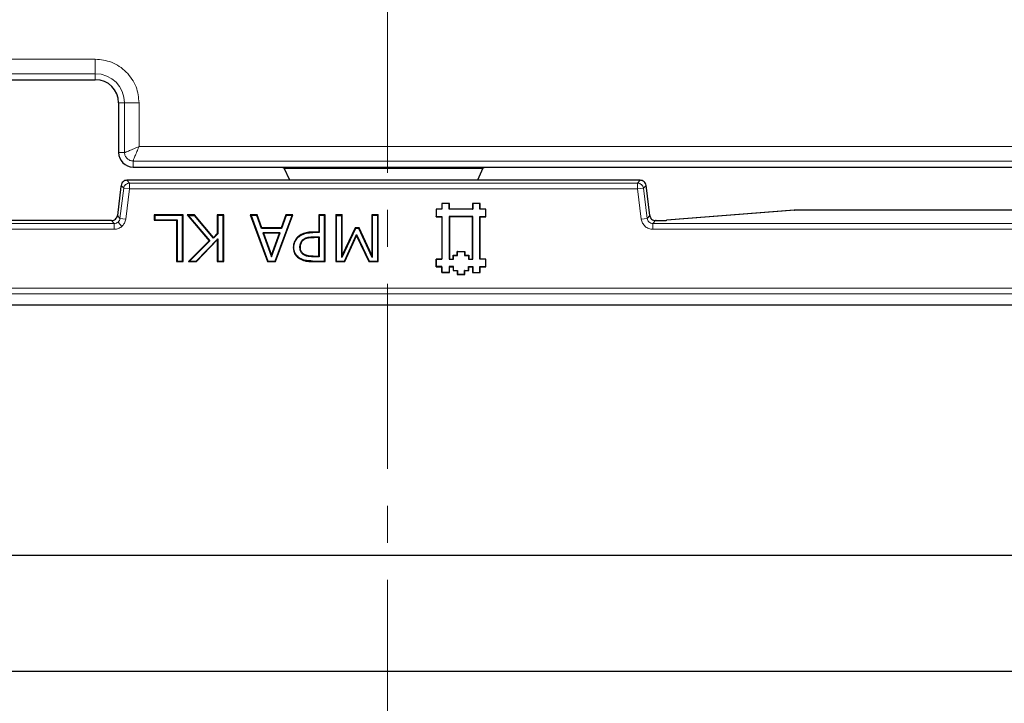
# Model space of a CAD drawing. Units: millimetres. Extents: x 0 to 420, y 0 to 297.
# Drawn here: x 136 to 170, y 59 to 82 of the extents above; entities that cross this region are included whole.
import ezdxf

# ---------------------------------------------------------------- set-up
doc = ezdxf.new("R2010")
doc.units = ezdxf.units.MM
doc.linetypes.add('CENTER', pattern=[10.16, 6.35, -1.27, 1.27, -1.27])

msp = doc.modelspace()

# ---------------------------------------------------------------- linework, layer by layer
at = {"color": 7, "linetype": 'CENTER', "lineweight": 18}
msp.add_line((149.0054, 164.8528), (149.0054, 53.6887), dxfattribs=at)
at = {"color": 8, "linetype": 'Continuous', "lineweight": 18}
for p, q in [((138.9697, 81.1303), (132.5697, 81.1303)), ((138.9697, 80.6322), (138.9697, 81.1303)), ((132.5697, 80.6322), (138.9697, 80.6322)), ((138.9697, 80.4272), (138.9697, 80.6322)), ((139.9747, 79.6272), (139.7697, 79.6272)), ((139.9747, 79.6272), (139.9747, 77.9272)), ((139.9747, 79.6272), (140.4728, 79.6272)), ((140.4728, 78.1303), (140.4728, 79.6272)), ((176.5685, 78.1303), (140.4728, 78.1303)), ((139.7697, 77.9272), (139.9747, 77.9272)), ((140.2697, 77.6322), (176.5685, 77.6322)), ((140.2697, 77.6322), (140.2697, 77.4272)), ((139.8545, 76.7981), (139.7276, 75.7644)), ((139.9441, 76.6969), (139.8545, 76.7981)), ((140.0529, 76.9736), (140.1425, 76.8724)), ((157.6865, 76.9736), (140.0529, 76.9736)), ((140.1425, 76.8724), (140.1425, 76.6725)), ((157.5969, 76.8724), (140.1425, 76.8724)), ((157.5969, 76.8724), (157.6865, 76.9736)), ((157.5969, 76.6725), (157.5969, 76.8724)), ((157.8849, 76.7981), (157.7953, 76.6969)), ((158.0118, 75.7644), (157.8849, 76.7981)), ((139.9441, 76.6969), (139.8172, 75.6631)), ((140.1425, 76.6725), (139.9441, 76.6969)), ((140.0156, 75.6388), (140.1425, 76.6725)), ((140.1425, 76.6725), (157.5969, 76.6725)), ((157.7953, 76.6969), (157.5969, 76.6725)), ((157.5969, 76.6725), (157.7238, 75.6388)), ((157.9222, 75.6631), (157.7953, 76.6969)), ((139.7275, 75.7644), (139.7276, 75.7644)), ((139.7276, 75.7644), (139.8172, 75.6631)), ((157.9222, 75.6631), (158.0118, 75.7644)), ((158.6054, 75.5973), (163.0006, 75.9486)), ((163.0006, 75.9486), (170.6033, 75.9486)), ((139.6188, 75.4876), (112.1206, 75.4876)), ((112.2102, 75.5889), (139.5292, 75.5889)), ((139.5292, 75.5889), (139.5292, 75.589)), ((139.5292, 75.5889), (139.6188, 75.4876)), ((139.6188, 75.4876), (139.6188, 75.2877)), ((139.7514, 75.5377), (139.8837, 75.3881)), ((139.8172, 75.6631), (140.0156, 75.6388)), ((157.9222, 75.6631), (157.7238, 75.6388)), ((158.1206, 75.4876), (158.2102, 75.5889)), ((158.1206, 75.4876), (158.1206, 75.2877)), ((177.6633, 75.4876), (158.1206, 75.4876)), ((158.2102, 75.5889), (158.2388, 75.5889)), ((158.2388, 75.589), (158.2388, 75.5889)), ((112.1206, 75.2877), (139.6188, 75.2877)), ((146.4448, 75.176), (146.4447, 75.1935)), ((158.1206, 75.2877), (177.6633, 75.2877)), ((146.4836, 75.0113), (146.4836, 75.0288)), ((146.4295, 74.1809), (146.4296, 74.1984)), ((146.4497, 74.3457), (146.4498, 74.3632)), ((179.6799, 73.2711), (72.0595, 73.2711)), ((72.0595, 73.0714), (179.6799, 73.0714))]:
    msp.add_line(p, q, dxfattribs=at)
at = {"color": 7, "linetype": 'Continuous', "lineweight": 25}
for p, q in [((132.5697, 80.4272), (138.9697, 80.4272)), ((139.7697, 79.6272), (139.7697, 77.9272)), ((140.2697, 77.4272), (145.1341, 77.4272)), ((145.1341, 77.4272), (152.6053, 77.4272)), ((145.4156, 77.4146), (145.4545, 77.3872)), ((145.4545, 77.3872), (152.2849, 77.3872)), ((145.648, 76.9738), (145.4545, 77.3872)), ((152.2849, 77.3872), (152.0914, 76.9738)), ((152.2849, 77.3872), (152.3238, 77.4146)), ((152.6053, 77.4272), (176.7735, 77.4272)), ((139.8545, 76.7986), (139.8502, 76.7634)), ((139.8545, 76.7981), (139.8544, 76.7981)), ((157.6865, 76.9738), (140.0529, 76.9738)), ((140.0529, 76.9738), (140.0529, 76.9736)), ((157.6865, 76.9736), (157.6865, 76.9738)), ((158.0119, 75.7644), (157.8849, 76.7985)), ((157.8849, 76.7981), (157.885, 76.7981)), ((139.8502, 76.7634), (139.7275, 75.7644)), ((151.1337, 76.1789), (150.8697, 76.1789)), ((150.8697, 76.1789), (150.8697, 75.9809)), ((150.8697, 76.1789), (150.8767, 76.1719)), ((151.1267, 76.1719), (150.8767, 76.1719)), ((150.8767, 76.1719), (150.8767, 75.9739)), ((151.1337, 76.1789), (151.1267, 76.1719)), ((151.1267, 75.9739), (151.1267, 76.1719)), ((151.1337, 75.9809), (151.1337, 76.1789)), ((152.1897, 76.1789), (151.9257, 76.1789)), ((151.9257, 76.1789), (151.9257, 75.9809)), ((151.9257, 76.1789), (151.9327, 76.1719)), ((151.9327, 76.1719), (151.9327, 75.9739)), ((152.1827, 76.1719), (151.9327, 76.1719)), ((152.1897, 76.1789), (152.1827, 76.1719)), ((152.1827, 75.9739), (152.1827, 76.1719)), ((152.1897, 75.9809), (152.1897, 76.1789)), ((141.9836, 75.7809), (140.9912, 75.7809)), ((140.9912, 75.7809), (140.9912, 75.5986)), ((141.0087, 75.7634), (140.9912, 75.7809)), ((141.0087, 75.7634), (141.0087, 75.6161)), ((141.9661, 75.7634), (141.0087, 75.7634)), ((141.9836, 75.7809), (141.9661, 75.7634)), ((141.9661, 74.1984), (141.9661, 75.7634)), ((141.9836, 74.1809), (141.9836, 75.7809)), ((142.3789, 75.7809), (142.1254, 75.7809)), ((142.1254, 75.7809), (142.8839, 74.8954)), ((142.1634, 75.7634), (142.1254, 75.7809)), ((142.1634, 75.7634), (142.9078, 74.8945)), ((142.1634, 75.7634), (142.3708, 75.7634)), ((142.3789, 75.7809), (142.3708, 75.7634)), ((143.0315, 74.9849), (142.3708, 75.7634)), ((143.0324, 75.0109), (142.3789, 75.7809)), ((143.3811, 75.7809), (143.1583, 75.7809)), ((143.1583, 75.7809), (143.1583, 75.1416)), ((143.1583, 75.7809), (143.1758, 75.7634)), ((143.3636, 75.7634), (143.1758, 75.7634)), ((143.1758, 75.7634), (143.1758, 75.1346)), ((143.3811, 75.7809), (143.3636, 75.7634)), ((143.3636, 74.1984), (143.3636, 75.7634)), ((143.3811, 74.1809), (143.3811, 75.7809)), ((144.5298, 75.7809), (144.2925, 75.7809)), ((144.2925, 75.7809), (144.8792, 74.1809)), ((144.2925, 75.7809), (144.3175, 75.7634)), ((144.3175, 75.7634), (144.8914, 74.1984)), ((144.5175, 75.7634), (144.3175, 75.7634)), ((144.5298, 75.7809), (144.5175, 75.7634)), ((144.6751, 75.3178), (144.5175, 75.7634)), ((144.6874, 75.3353), (144.5298, 75.7809)), ((145.1518, 74.1984), (145.7257, 75.7634)), ((145.164, 74.1809), (145.7507, 75.7809)), ((145.5134, 75.7809), (145.3558, 75.3353)), ((145.5257, 75.7634), (145.3681, 75.3178)), ((145.7507, 75.7809), (145.5134, 75.7809)), ((145.5134, 75.7809), (145.5257, 75.7634)), ((145.7257, 75.7634), (145.5257, 75.7634)), ((145.7257, 75.7634), (145.7507, 75.7809)), ((146.8646, 75.7809), (146.6419, 75.7809)), ((146.6419, 75.7809), (146.6419, 75.1935)), ((146.6419, 75.7809), (146.6593, 75.7634)), ((146.6593, 75.7634), (146.6593, 75.176)), ((146.8471, 75.7634), (146.6593, 75.7634)), ((146.8646, 75.7809), (146.8471, 75.7634)), ((146.8471, 74.1984), (146.8471, 75.7634)), ((146.8646, 74.1809), (146.8646, 75.7809)), ((147.452, 75.7809), (147.2292, 75.7809)), ((147.2292, 75.7809), (147.2292, 74.1809)), ((147.2467, 75.7634), (147.2292, 75.7809)), ((147.2467, 75.7634), (147.4345, 75.7634)), ((147.2467, 75.7634), (147.2467, 74.1984)), ((147.452, 75.7809), (147.4345, 75.7634)), ((147.4345, 74.3229), (147.4345, 75.7634)), ((147.452, 74.4011), (147.452, 75.7809)), ((148.6874, 75.7809), (148.4646, 75.7809)), ((148.4646, 75.7809), (148.4646, 74.4011)), ((148.4646, 75.7809), (148.4821, 75.7634)), ((148.6699, 75.7634), (148.4821, 75.7634)), ((148.4821, 75.7634), (148.4821, 74.3224)), ((148.6874, 75.7809), (148.6699, 75.7634)), ((148.6699, 74.1984), (148.6699, 75.7634)), ((148.6874, 74.1809), (148.6874, 75.7809)), ((150.8697, 75.9809), (150.6717, 75.9809)), ((150.6717, 75.9809), (150.6717, 75.7169)), ((150.6717, 75.9809), (150.6787, 75.9739)), ((150.8767, 75.9739), (150.6787, 75.9739)), ((150.6787, 75.9739), (150.6787, 75.7239)), ((150.8697, 75.9809), (150.8767, 75.9739)), ((151.1337, 75.9809), (151.1267, 75.9739)), ((151.9327, 75.9739), (151.1267, 75.9739)), ((151.9257, 75.9809), (151.1337, 75.9809)), ((151.9257, 75.9809), (151.9327, 75.9739)), ((152.1897, 75.9809), (152.1827, 75.9739)), ((152.3807, 75.9739), (152.1827, 75.9739)), ((152.3877, 75.9809), (152.1897, 75.9809)), ((152.3877, 75.9809), (152.3807, 75.9739)), ((152.3807, 75.7238), (152.3807, 75.9739)), ((152.3877, 75.7169), (152.3877, 75.9809)), ((158.0119, 75.7644), (158.0118, 75.7644)), ((162.9706, 75.9469), (158.5894, 75.5967)), ((162.9944, 75.9488), (162.9706, 75.9469)), ((162.9846, 75.9481), (163.0006, 75.9486)), ((170.6064, 75.9487), (163.0006, 75.9487)), ((163.0006, 75.9487), (163.0006, 75.9486)), ((139.5292, 75.589), (112.2102, 75.589)), ((140.9912, 75.5986), (141.0087, 75.6161)), ((140.9912, 75.5986), (141.7608, 75.5986)), ((141.0087, 75.6161), (141.7783, 75.6161)), ((141.7608, 75.5986), (141.7783, 75.6161)), ((141.7608, 75.5986), (141.7608, 74.1809)), ((141.7783, 75.6161), (141.7783, 74.1984)), ((150.6717, 75.7169), (150.6787, 75.7239)), ((150.6717, 75.7169), (150.8697, 75.7169)), ((150.6787, 75.7239), (150.8767, 75.7238)), ((150.8697, 75.7169), (150.8695, 74.265)), ((150.8697, 75.7169), (150.8767, 75.7238)), ((150.8767, 75.7238), (150.8765, 74.258)), ((151.1267, 75.7239), (151.1337, 75.7169)), ((151.1267, 75.7239), (151.1267, 74.2579)), ((151.9327, 75.7238), (151.1267, 75.7239)), ((151.1337, 75.7169), (151.1337, 74.2649)), ((151.9257, 75.7169), (151.1337, 75.7169)), ((151.9255, 74.265), (151.9257, 75.7169)), ((151.9257, 75.7169), (151.9327, 75.7238)), ((151.9325, 74.258), (151.9327, 75.7238)), ((152.1897, 75.7169), (152.1827, 75.7238)), ((152.1827, 75.7238), (152.3807, 75.7238)), ((152.1827, 74.2579), (152.1827, 75.7238)), ((152.1897, 74.2649), (152.1897, 75.7169)), ((152.1897, 75.7169), (152.3877, 75.7169)), ((152.3877, 75.7169), (152.3807, 75.7238)), ((158.2388, 75.589), (158.2102, 75.589)), ((158.2102, 75.5889), (158.2102, 75.589)), ((158.5894, 75.5967), (158.6054, 75.5973)), ((143.1758, 75.1346), (143.0315, 74.9849)), ((143.1583, 75.1416), (143.0324, 75.0109)), ((143.1583, 75.1416), (143.1758, 75.1346)), ((144.6874, 75.3353), (144.6751, 75.3178)), ((145.3681, 75.3178), (144.6751, 75.3178)), ((145.3558, 75.3353), (144.6874, 75.3353)), ((144.7272, 75.1705), (144.752, 75.153)), ((144.7272, 75.1705), (145.0226, 74.3419)), ((145.316, 75.1705), (144.7272, 75.1705)), ((144.752, 75.153), (145.0225, 74.3942)), ((145.2912, 75.153), (144.752, 75.153)), ((145.0225, 74.3942), (145.2912, 75.153)), ((145.0226, 74.3419), (145.316, 75.1705)), ((145.2912, 75.153), (145.316, 75.1705)), ((145.3558, 75.3353), (145.3681, 75.3178)), ((146.6419, 75.1935), (146.4447, 75.1935)), ((146.6593, 75.176), (146.4448, 75.176)), ((146.6419, 75.1935), (146.6593, 75.176)), ((147.903, 75.3178), (147.4345, 74.3229)), ((147.8919, 75.3353), (147.452, 74.4011)), ((147.5281, 74.1984), (147.946, 75.1092)), ((148.0279, 75.3353), (147.8919, 75.3353)), ((147.8919, 75.3353), (147.903, 75.3178)), ((148.0168, 75.3178), (147.903, 75.3178)), ((147.9463, 75.0679), (147.946, 75.1092)), ((147.946, 75.1092), (148.3792, 74.1984)), ((148.0279, 75.3353), (148.0168, 75.3178)), ((148.4821, 74.3224), (148.0168, 75.3178)), ((148.4646, 74.4011), (148.0279, 75.3353)), ((142.8839, 74.8954), (142.1659, 74.1809)), ((142.9078, 74.8945), (142.2083, 74.1984)), ((142.4335, 74.1984), (143.1758, 74.9662)), ((142.4409, 74.1809), (143.1583, 74.923)), ((142.8839, 74.8954), (142.9078, 74.8945)), ((143.0324, 75.0109), (143.0315, 74.9849)), ((143.1583, 74.923), (143.1758, 74.9662)), ((143.1583, 74.923), (143.1583, 74.1809)), ((143.1758, 74.9662), (143.1758, 74.1984)), ((145.9354, 75.0136), (145.9235, 75.0264)), ((146.1005, 74.9272), (146.1124, 74.9144)), ((146.4836, 75.0288), (146.6593, 75.0288)), ((146.6419, 75.0113), (146.4836, 75.0113)), ((146.6419, 75.0113), (146.6593, 75.0288)), ((146.6419, 74.3632), (146.6419, 75.0113)), ((146.6593, 75.0288), (146.6593, 74.3457)), ((147.5393, 74.1809), (147.9463, 75.0679)), ((147.9463, 75.0679), (148.3681, 74.1809)), ((145.771, 74.6676), (145.7885, 74.6676)), ((145.9965, 74.6727), (146.014, 74.6726)), ((146.1393, 74.4252), (146.1301, 74.4103)), ((151.3977, 74.5289), (151.6616, 74.5291)), ((151.3978, 74.397), (151.3977, 74.5289)), ((151.4047, 74.5219), (151.3977, 74.5289)), ((151.4047, 74.5219), (151.6546, 74.5221)), ((151.4048, 74.39), (151.4047, 74.5219)), ((151.6546, 74.5221), (151.6616, 74.5291)), ((151.6546, 74.5221), (151.6547, 74.3899)), ((151.6616, 74.5291), (151.6617, 74.3969)), ((141.7608, 74.1809), (141.7783, 74.1984)), ((141.7608, 74.1809), (141.9836, 74.1809)), ((141.7783, 74.1984), (141.9661, 74.1984)), ((141.9836, 74.1809), (141.9661, 74.1984)), ((142.1659, 74.1809), (142.2083, 74.1984)), ((142.1659, 74.1809), (142.4409, 74.1809)), ((142.2083, 74.1984), (142.4335, 74.1984)), ((142.4409, 74.1809), (142.4335, 74.1984)), ((143.1583, 74.1809), (143.1758, 74.1984)), ((143.1583, 74.1809), (143.3811, 74.1809)), ((143.1758, 74.1984), (143.3636, 74.1984)), ((143.3811, 74.1809), (143.3636, 74.1984)), ((144.8792, 74.1809), (144.8914, 74.1984)), ((144.8792, 74.1809), (145.164, 74.1809)), ((144.8914, 74.1984), (145.1518, 74.1984)), ((145.0226, 74.3419), (145.0225, 74.3942)), ((145.164, 74.1809), (145.1518, 74.1984)), ((145.9864, 74.2966), (145.977, 74.2818)), ((146.4295, 74.1809), (146.8646, 74.1809)), ((146.4296, 74.1984), (146.8471, 74.1984)), ((146.6593, 74.3457), (146.4497, 74.3457)), ((146.4498, 74.3632), (146.6419, 74.3632)), ((146.6419, 74.3632), (146.6593, 74.3457)), ((146.8646, 74.1809), (146.8471, 74.1984)), ((147.2292, 74.1809), (147.2467, 74.1984)), ((147.2292, 74.1809), (147.5393, 74.1809)), ((147.2467, 74.1984), (147.5281, 74.1984)), ((147.452, 74.4011), (147.4345, 74.3229)), ((147.5393, 74.1809), (147.5281, 74.1984)), ((148.3681, 74.1809), (148.3792, 74.1984)), ((148.3681, 74.1809), (148.6874, 74.1809)), ((148.3792, 74.1984), (148.6699, 74.1984)), ((148.4646, 74.4011), (148.4821, 74.3224)), ((148.6874, 74.1809), (148.6699, 74.1984)), ((150.8695, 74.265), (150.6715, 74.2649)), ((150.6715, 74.2649), (150.6717, 74.0009)), ((150.6715, 74.2649), (150.6785, 74.2579)), ((150.6785, 74.2579), (150.8765, 74.258)), ((150.6787, 74.0079), (150.6785, 74.2579)), ((150.8695, 74.265), (150.8765, 74.258)), ((151.1267, 74.2579), (151.1337, 74.2649)), ((151.1267, 74.2579), (151.2728, 74.258)), ((151.1337, 74.2649), (151.2658, 74.265)), ((151.2657, 74.3969), (151.3978, 74.397)), ((151.2658, 74.265), (151.2657, 74.3969)), ((151.2727, 74.3899), (151.2657, 74.3969)), ((151.2728, 74.258), (151.2658, 74.265)), ((151.2727, 74.3899), (151.4048, 74.39)), ((151.2728, 74.258), (151.2727, 74.3899)), ((151.4048, 74.39), (151.3978, 74.397)), ((151.6547, 74.3899), (151.6617, 74.3969)), ((151.6547, 74.3899), (151.7866, 74.39)), ((151.6617, 74.3969), (151.7936, 74.397)), ((151.7866, 74.39), (151.7936, 74.397)), ((151.7866, 74.39), (151.7867, 74.2579)), ((151.7867, 74.2579), (151.7937, 74.2649)), ((151.7867, 74.2579), (151.9325, 74.258)), ((151.7936, 74.397), (151.7937, 74.2649)), ((151.7937, 74.2649), (151.9255, 74.265)), ((151.9325, 74.258), (151.9255, 74.265)), ((152.1897, 74.2649), (152.1827, 74.2579)), ((152.3807, 74.2579), (152.1827, 74.2579)), ((152.3877, 74.2649), (152.1897, 74.2649)), ((152.3877, 74.2649), (152.3807, 74.2579)), ((152.3807, 74.0078), (152.3807, 74.2579)), ((152.3877, 74.0009), (152.3877, 74.2649)), ((150.6717, 74.0009), (150.6787, 74.0079)), ((150.6717, 74.0009), (150.8697, 74.0009)), ((150.8767, 74.0079), (150.6787, 74.0079)), ((150.8697, 74.0009), (150.8767, 74.0079)), ((150.8697, 74.0009), (150.8697, 73.8029)), ((150.8697, 73.8029), (150.8767, 73.8099)), ((150.8697, 73.8029), (151.1337, 73.8029)), ((150.8767, 73.8099), (150.8767, 74.0079)), ((151.1267, 73.8099), (150.8767, 73.8099)), ((151.1337, 74.0009), (151.1267, 74.0079)), ((151.2727, 74.0079), (151.1267, 74.0079)), ((151.1267, 74.0079), (151.1267, 73.8099)), ((151.1337, 73.8029), (151.1267, 73.8099)), ((151.1337, 73.8029), (151.1337, 74.0009)), ((151.1337, 74.0009), (151.2657, 74.0009)), ((151.2657, 74.0009), (151.2727, 74.0079)), ((151.2657, 74.0009), (151.2658, 73.8688)), ((151.2728, 73.8758), (151.2658, 73.8688)), ((151.2658, 73.8688), (151.3977, 73.8689)), ((151.2728, 73.8758), (151.2727, 74.0079)), ((151.2728, 73.8758), (151.4047, 73.8759)), ((151.3977, 73.8689), (151.4047, 73.8759)), ((151.3977, 73.8689), (151.3977, 73.7369)), ((151.3977, 73.7369), (151.4047, 73.7438)), ((151.3977, 73.7369), (151.6617, 73.7369)), ((151.4047, 73.8759), (151.4047, 73.7438)), ((151.4047, 73.7438), (151.6547, 73.7438)), ((151.6546, 73.8757), (151.7867, 73.8758)), ((151.6616, 73.8688), (151.6546, 73.8757)), ((151.6547, 73.7438), (151.6546, 73.8757)), ((151.6617, 73.7369), (151.6547, 73.7438)), ((151.6616, 73.8688), (151.7937, 73.8689)), ((151.6617, 73.7369), (151.6616, 73.8688)), ((151.7866, 74.0078), (151.9327, 74.0079)), ((151.7936, 74.0008), (151.7866, 74.0078)), ((151.7867, 73.8758), (151.7866, 74.0078)), ((151.7937, 73.8689), (151.7867, 73.8758)), ((151.7936, 74.0008), (151.9257, 74.0009)), ((151.7937, 73.8689), (151.7936, 74.0008)), ((151.9257, 74.0009), (151.9327, 74.0079)), ((151.9257, 74.0009), (151.9257, 73.8029)), ((151.9257, 73.8029), (151.9327, 73.8099)), ((151.9257, 73.8029), (152.1898, 73.8031)), ((151.9327, 74.0079), (151.9327, 73.8099)), ((151.9327, 73.8099), (152.1828, 73.81)), ((152.1897, 74.0009), (152.1827, 74.0078)), ((152.1827, 74.0078), (152.3807, 74.0078)), ((152.1828, 73.81), (152.1827, 74.0078)), ((152.1898, 73.8031), (152.1828, 73.81)), ((152.1898, 73.8031), (152.1897, 74.0009)), ((152.1897, 74.0009), (152.3877, 74.0009)), ((152.3877, 74.0009), (152.3807, 74.0078)), ((180.0696, 72.6812), (71.6698, 72.6812)), ((131.8697, 64.0972), (178.8697, 64.0972)), ((174.8697, 60.0972), (131.8697, 60.0972))]:
    msp.add_line(p, q, dxfattribs=at)
at = {"color": 8, "linetype": 'Continuous', "lineweight": 18}
msp.add_arc((138.9697, 79.6272), 1.005, 0, 90, dxfattribs=at)
at = {"color": 7, "linetype": 'Continuous', "lineweight": 25}
for centre, radius, start, end in [((138.9697, 79.6272), 0.8, 0, 90), ((140.2697, 77.9272), 0.5, 180, 270)]:
    msp.add_arc(centre, radius, start, end, dxfattribs=at)
at = {"color": 8, "linetype": 'Continuous', "lineweight": 18}
for points, knots in [([(140.4728, 79.6272), (140.4528, 79.8162), (140.4219, 80.1071), (140.2344, 80.4571), (140.0404, 80.6979), (139.7996, 80.8919), (139.4497, 81.0793), (139.1588, 81.1102), (138.9697, 81.1303)], [0, 0, 0, 0, 0.2394568, 0.3683607, 0.5, 0.6316393, 0.7605432, 1, 1, 1, 1]), ([(139.9747, 77.9272), (139.9793, 77.928), (139.9885, 77.9297), (140.037, 77.9469), (140.1357, 77.9864), (140.2949, 78.0538), (140.4135, 78.1048), (140.4728, 78.1303)], [0, 0, 0, 0, 0.12388154, 0.25082371, 0.50024637, 0.7499548, 1, 1, 1, 1]), ([(140.4728, 78.1303), (140.4473, 78.071), (140.3963, 77.9524), (140.329, 77.7932), (140.2895, 77.6945), (140.2722, 77.646), (140.2705, 77.6368), (140.2697, 77.6322)], [0, 0, 0, 0, 0.25004517, 0.49975358, 0.74917621, 0.87611662, 1, 1, 1, 1]), ([(139.9747, 77.9272), (139.9761, 77.9071), (139.9787, 77.8676), (140.0029, 77.7941), (140.0566, 77.714), (140.1366, 77.6603), (140.2102, 77.6361), (140.2497, 77.6335), (140.2697, 77.6322)], [0, 0, 0, 0, 0.1304816, 0.2574183, 0.4999999, 0.7425703, 0.8695099, 1, 1, 1, 1]), ([(139.7514, 75.5377), (139.7321, 75.5236), (139.6926, 75.4947), (139.6438, 75.49), (139.6188, 75.4876)], [0, 0, 0, 0, 0.4883601, 1, 1, 1, 1]), ([(139.8172, 75.6631), (139.8118, 75.6387), (139.8012, 75.5908), (139.7677, 75.5551), (139.7514, 75.5377)], [0, 0, 0, 0, 0.5116399, 1, 1, 1, 1]), ([(139.8837, 75.3881), (139.9172, 75.4238), (139.9841, 75.4953), (140.0051, 75.591), (140.0156, 75.6388)], [0, 0, 0, 0, 0.5001371, 1, 1, 1, 1]), ([(157.7238, 75.6388), (157.7347, 75.5914), (157.7566, 75.4968), (157.8504, 75.3822), (157.9756, 75.303), (158.0723, 75.2928), (158.1206, 75.2877)], [0, 0, 0, 0, 0.2500318, 0.5, 0.7499682, 1, 1, 1, 1]), ([(158.1206, 75.4876), (158.0958, 75.4903), (158.0475, 75.4954), (157.9856, 75.5349), (157.9388, 75.5916), (157.9278, 75.6389), (157.9222, 75.6631)], [0, 0, 0, 0, 0.2558111, 0.5, 0.7441712, 1, 1, 1, 1]), ([(139.6188, 75.2877), (139.6676, 75.2923), (139.7651, 75.3016), (139.8442, 75.3592), (139.8837, 75.3881)], [0, 0, 0, 0, 0.5002632, 1, 1, 1, 1])]:
    msp.add_open_spline(points, degree=3, knots=knots, dxfattribs=at)
at = {"color": 7, "linetype": 'Continuous', "lineweight": 25}
for points, knots in [([(145.1341, 77.4272), (145.1679, 77.427), (145.2375, 77.4266), (145.3292, 77.4238), (145.3968, 77.4196), (145.4096, 77.4162), (145.4156, 77.4146)], [0, 0, 0, 0, 0.2500587, 0.515065, 0.7707244, 1, 1, 1, 1]), ([(152.3238, 77.4146), (152.3298, 77.4162), (152.3426, 77.4196), (152.4102, 77.4238), (152.5019, 77.4266), (152.5715, 77.427), (152.6053, 77.4272)], [0, 0, 0, 0, 0.2292756, 0.484935, 0.7499413, 1, 1, 1, 1]), ([(139.6618, 75.639), (139.6781, 75.6564), (139.7116, 75.6921), (139.7222, 75.7399), (139.7276, 75.7644)], [0, 0, 0, 0, 0.4883601, 1, 1, 1, 1]), ([(158.0118, 75.7644), (158.0174, 75.7402), (158.0284, 75.6928), (158.0751, 75.6362), (158.1371, 75.5967), (158.1854, 75.5915), (158.2102, 75.5889)], [0, 0, 0, 0, 0.2558111, 0.5, 0.7441712, 1, 1, 1, 1]), ([(139.5292, 75.5889), (139.5542, 75.5913), (139.603, 75.5959), (139.6425, 75.6248), (139.6618, 75.639)], [0, 0, 0, 0, 0.5116399, 1, 1, 1, 1]), ([(158.2388, 75.5889), (158.2775, 75.589), (158.3548, 75.5892), (158.4606, 75.591), (158.5499, 75.5937), (158.5869, 75.5961), (158.6054, 75.5973)], [0, 0, 0, 0, 0.2500018, 0.4999267, 0.7498916, 1, 1, 1, 1]), ([(146.4447, 75.1935), (146.3817, 75.1916), (146.2554, 75.1878), (146.071, 75.1383), (145.9718, 75.063), (145.9235, 75.0264)], [0, 0, 0, 0, 0.3376549, 0.6777087, 1, 1, 1, 1]), ([(145.9354, 75.0136), (145.9931, 75.0558), (146.1089, 75.1403), (146.2933, 75.1724), (146.4044, 75.1751), (146.4448, 75.176)], [0, 0, 0, 0, 0.3881451, 0.7776233, 1, 1, 1, 1]), ([(145.9235, 75.0264), (145.8846, 74.9809), (145.8088, 74.8924), (145.7738, 74.759), (145.7715, 74.6853), (145.771, 74.6676)], [0, 0, 0, 0, 0.4455104, 0.8664685, 1, 1, 1, 1]), ([(145.7885, 74.6676), (145.795, 74.7295), (145.8079, 74.8508), (145.8823, 74.9619), (145.9299, 75.0083), (145.9354, 75.0136)], [0, 0, 0, 0, 0.48061801, 0.94086968, 1, 1, 1, 1]), ([(145.9965, 74.6727), (145.9991, 74.7133), (146.0033, 74.7801), (146.0445, 74.8672), (146.0814, 74.9068), (146.1005, 74.9272)], [0, 0, 0, 0, 0.4279382, 0.7039921, 1, 1, 1, 1]), ([(146.014, 74.6726), (146.0172, 74.7179), (146.0219, 74.7859), (146.0609, 74.8553), (146.0885, 74.8907), (146.1045, 74.9065), (146.1124, 74.9144)], [0, 0, 0, 0, 0.4989245, 0.7492591, 0.874626, 1, 1, 1, 1]), ([(146.1005, 74.9272), (146.1338, 74.9515), (146.2133, 75.0095), (146.3521, 75.0257), (146.4459, 75.0279), (146.4836, 75.0288)], [0, 0, 0, 0, 0.30122, 0.7198996, 1, 1, 1, 1]), ([(146.1124, 74.9144), (146.1385, 74.9346), (146.1908, 74.9748), (146.3201, 75.0072), (146.4182, 75.0096), (146.4836, 75.0113)], [0, 0, 0, 0, 0.2495446, 0.4995395, 1, 1, 1, 1]), ([(145.771, 74.6676), (145.775, 74.6113), (145.7823, 74.5077), (145.8611, 74.3712), (145.9377, 74.3122), (145.977, 74.2818)], [0, 0, 0, 0, 0.3674359, 0.6752145, 1, 1, 1, 1]), ([(145.9864, 74.2966), (145.9416, 74.3322), (145.8623, 74.3953), (145.7964, 74.5315), (145.7912, 74.6214), (145.7885, 74.6676)], [0, 0, 0, 0, 0.3876175, 0.6853849, 1, 1, 1, 1]), ([(146.1301, 74.4103), (146.1024, 74.4314), (146.0469, 74.4736), (146.0029, 74.571), (145.9986, 74.6392), (145.9965, 74.6727)], [0, 0, 0, 0, 0.3356706, 0.6730055, 1, 1, 1, 1]), ([(146.1393, 74.4252), (146.1196, 74.4395), (146.0802, 74.468), (146.0394, 74.5299), (146.0217, 74.5883), (146.0148, 74.6363), (146.0143, 74.6605), (146.014, 74.6726)], [0, 0, 0, 0, 0.2498333, 0.4994986, 0.7494787, 0.8747052, 1, 1, 1, 1]), ([(146.4497, 74.3457), (146.4095, 74.3465), (146.3354, 74.3481), (146.2253, 74.3637), (146.1623, 74.3945), (146.1301, 74.4103)], [0, 0, 0, 0, 0.3655726, 0.6757811, 1, 1, 1, 1]), ([(146.4498, 74.3632), (146.3958, 74.3631), (146.2881, 74.363), (146.1888, 74.4045), (146.1393, 74.4252)], [0, 0, 0, 0, 0.5013998, 1, 1, 1, 1]), ([(145.977, 74.2818), (146.0415, 74.251), (146.1446, 74.2016), (146.3013, 74.1837), (146.3866, 74.1818), (146.4295, 74.1809)], [0, 0, 0, 0, 0.4533059, 0.7249928, 1, 1, 1, 1]), ([(146.4296, 74.1984), (146.3895, 74.1992), (146.3092, 74.2009), (146.1559, 74.2171), (146.0528, 74.2654), (145.9864, 74.2966)], [0, 0, 0, 0, 0.2625987, 0.5255264, 1, 1, 1, 1])]:
    msp.add_open_spline(points, degree=3, knots=knots, dxfattribs=at)
for points in [[(140.0529, 76.9736), (140.0288, 76.9711), (139.9805, 76.9659), (139.9179, 76.9263), (139.871, 76.8691), (139.86, 76.8218), (139.8545, 76.7981)], [(157.8849, 76.7981), (157.8794, 76.8218), (157.8684, 76.8691), (157.8215, 76.9263), (157.7589, 76.9659), (157.7106, 76.9711), (157.6865, 76.9736)]]:
    msp.add_open_spline(points, degree=3, dxfattribs=at)
at = {"color": 8, "linetype": 'Continuous', "lineweight": 18}
for points in [[(139.9441, 76.6969), (139.9496, 76.7205), (139.9606, 76.7678), (140.0075, 76.8251), (140.0701, 76.8647), (140.1184, 76.8698), (140.1425, 76.8724)], [(157.5969, 76.8724), (157.621, 76.8698), (157.6693, 76.8647), (157.7319, 76.8251), (157.7788, 76.7678), (157.7898, 76.7205), (157.7953, 76.6969)]]:
    msp.add_open_spline(points, degree=3, dxfattribs=at)

doc.saveas('drawing.dxf')
